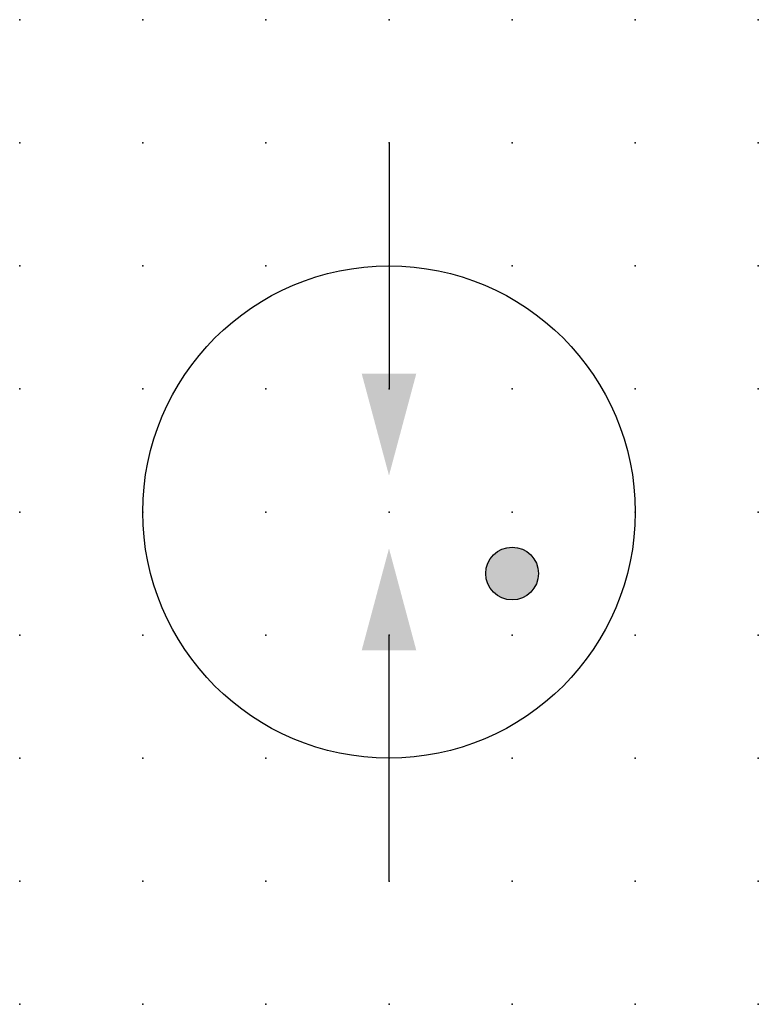
# Model space of a CAD drawing. Extents: x 0 to 15, y 1.2 to 21.2.
import ezdxf

# ---------------------------------------------------------------- set-up
doc = ezdxf.new("R2010")
doc.units = 0
doc.header["$PDSIZE"] = -2
doc.layers.get('0').update_dxf_attribs({"color": 9, "linetype": 'CONTINUOUS', "plot": 0})
doc.layers.add('00.9 GRID -025', color=1, linetype='CONTINUOUS', plot=False)
doc.layers.add('01.2-CONTINUOUS-0175', color=3, linetype='CONTINUOUS')
doc.layers.add('01.2-CONTINUOUS-025', color=2, linetype='CONTINUOUS')
doc.styles.add('Latin-2-5', font='ISOCP.SHX', dxfattribs={"height": 2.5})

# ---------------------------------------------------------------- blocks, each defined once
blk = doc.blocks.new('*U5')
blk.add_point((0, 0))
blk = doc.blocks.new('*U7')
at = {"layer": '00.9 GRID -025', "color": 0, "linetype": 'ByBlock', "lineweight": -2, "transparency": 16777216}
for p in [(0, 20), (2.5, 20), (5, 20), (7.5, 20), (10, 20), (12.5, 20), (15, 20), (0, 17.5), (2.5, 17.5), (5, 17.5), (7.5, 17.5), (10, 17.5), (12.5, 17.5), (15, 17.5), (0, 15), (2.5, 15), (5, 15), (7.5, 15), (10, 15), (12.5, 15), (15, 15), (0, 12.5), (2.5, 12.5), (5, 12.5), (7.5, 12.5), (10, 12.5), (12.5, 12.5), (15, 12.5), (0, 10), (2.5, 10), (5, 10), (7.5, 10), (10, 10), (12.5, 10), (15, 10), (0, 7.5), (2.5, 7.5), (5, 7.5), (7.5, 7.5), (10, 7.5), (12.5, 7.5), (15, 7.5), (0, 5), (2.5, 5), (5, 5), (7.5, 5), (10, 5), (12.5, 5), (15, 5), (0, 2.5), (2.5, 2.5), (5, 2.5), (7.5, 2.5), (10, 2.5), (12.5, 2.5), (15, 2.5), (0, 0), (2.5, 0), (5, 0), (7.5, 0), (10, 0), (12.5, 0), (15, 0)]:
    blk.add_blockref('*U5', p, dxfattribs=at)
blk = doc.blocks.new('FL30°iso129')
blk.add_hatch(color=256).paths.add_polyline_path([(-0.05, 0), (-1.0159, 0.2588), (-1.0159, -0.2588)])

msp = doc.modelspace()

# ---------------------------------------------------------------- hatches: boundary and pattern name
at = {"layer": '01.2-CONTINUOUS-025'}
h = msp.add_hatch(color=256, dxfattribs=at)
h.dxf.hatch_style = 1
h.paths.add_polyline_path([(10.536, 10, 1), (9.464, 10, 1)])

# ---------------------------------------------------------------- linework, layer by layer
for p, q in [((7.5, 18.75), (7.5, 13.75)), ((7.5, 3.75), (7.5, 8.75))]:
    msp.add_line(p, q, dxfattribs=at)
for centre, radius in [((7.5, 11.25), 5), ((10, 10), 0.536)]:
    msp.add_circle(centre, radius, dxfattribs=at)

# ---------------------------------------------------------------- block references
at = {"layer": '00.9 GRID -025'}
msp.add_blockref('*U7', (0, 1.25), dxfattribs=at)
at = {"layer": '01.2-CONTINUOUS-025', "yscale": 2.142857142857143, "zscale": 2.142857142857143, "rotation": 270}
for p, xscale in [((7.5, 11.884), 2.142857142857143), ((7.5, 10.616), -2.142857142857143)]:
    msp.add_blockref('FL30°iso129', p, dxfattribs=dict(at, xscale=xscale))

# ---------------------------------------------------------------- texts
at = {"layer": '01.2-CONTINUOUS-0175', "color": 2, "insert": (0.75, 2.75), "char_height": 2.5, "attachment_point": 9, "style": 'Latin-2-5'}
msp.add_mtext('\\A1;', dxfattribs=at)

doc.saveas('drawing.dxf')
